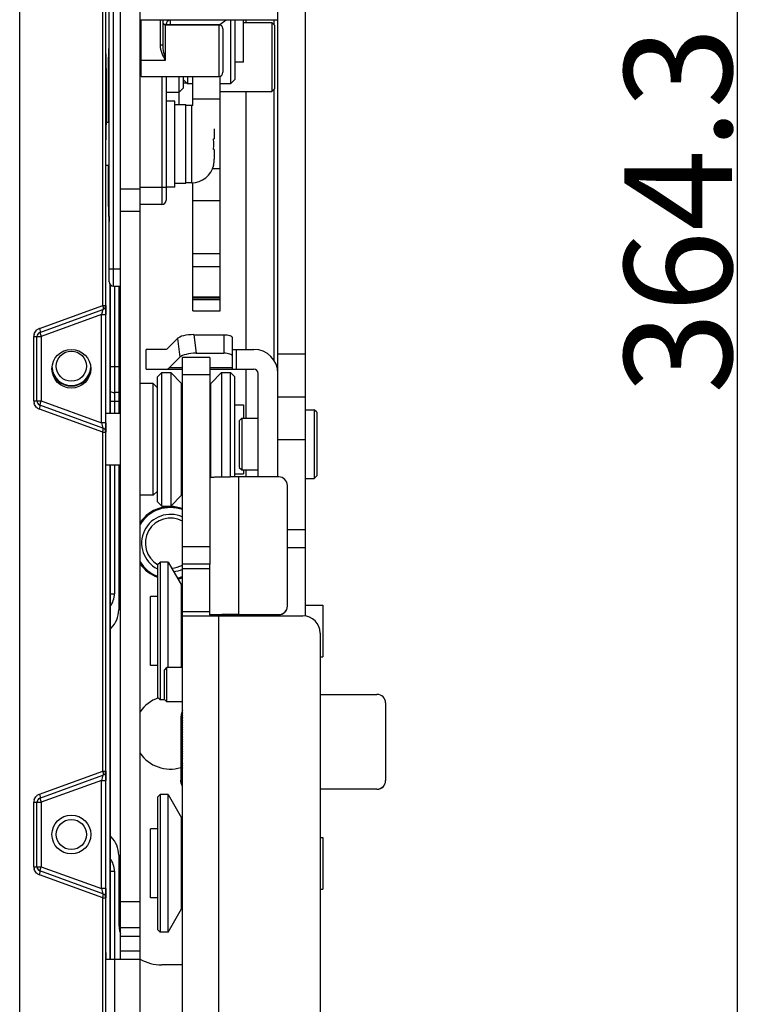
# Model space of a CAD drawing. Units: millimetres. Extents: x 3317 to 10757, y 12763 to 20559.
# Drawn here: x 3953 to 4037, y 15856 to 15971 of the extents above; entities that cross this region are included whole.
import ezdxf

# ---------------------------------------------------------------- set-up
doc = ezdxf.new("R2010")
doc.units = ezdxf.units.MM
for name, color, linetype in [('03660000810_BL1579', 7, 'Continuous'), ('47013460402_BL1551', 7, 'Continuous'), ('47013471404_BL1582', 7, 'Continuous'), ('47013471409_BL1560', 7, 'Continuous'), ('47013471410_BL1581', 7, 'Continuous'), ('50713471400_BL1568', 7, 'Continuous'), ('56013471001_BL1662', 7, 'Continuous'), ('58413471407_BL1529', 7, 'Continuous'), ('59613471400_BL1539', 7, 'Continuous'), ('59613471400_BL1552', 7, 'Continuous'), ('59613471401_BL1559', 7, 'Continuous'), ('59613471402_BL1583', 7, 'Continuous'), ('65013471555_BL1580', 7, 'Continuous'), ('65313471400_BL1589', 7, 'Continuous'), ('WINDOW_A_OCR_TS1600_BL333', 7, 'Continuous')]:
    doc.layers.add(name, color=color, linetype=linetype)
doc.styles.get("Standard").update_dxf_attribs({"font": 'arial.ttf'})

msp = doc.modelspace()

# ---------------------------------------------------------------- linework, layer by layer
at = {"layer": '03660000810_BL1579', "color": 7, "linetype": 'Continuous'}
for p, q in [((3971.27, 15961.32), (3970.27, 15961.32)), ((3971.27, 15951.32), (3971.27, 15961.32)), ((3971.27, 15960.92), (3972.57, 15960.92)), ((3972.57, 15951.78), (3972.57, 15960.92)), ((3973.23, 15960.82), (3972.57, 15960.82)), ((3973.23, 15960.82), (3973.23, 15951.82)), ((3963.67, 15958.82), (3963.27, 15958.82)), ((3975.87, 15958.08), (3975.87, 15956.93)), ((3975.78, 15956.93), (3975.87, 15956.93)), ((3975.87, 15955.71), (3975.78, 15955.71)), ((3975.87, 15955.71), (3975.87, 15954.56)), ((3963.67, 15953.82), (3963.27, 15953.82)), ((3975.8, 15953.87), (3975.78, 15953.87)), ((3971.27, 15951.32), (3970.27, 15951.32)), ((3971.27, 15951.78), (3972.57, 15951.78)), ((3973.23, 15951.82), (3972.57, 15951.82))]:
    msp.add_line(p, q, dxfattribs=at)
for centre, radius, start, end in [((3973.23, 15958.18), 2.64, 86.9577, 90), ((3973.05, 15954.56), 2.82, 350.7526, 355.101), ((3972.95, 15954.56), 2.92, 356.4482, 0.0072), ((3973, 15954.56), 2.87, 355.4845, 356.4407), ((3973.02, 15954.56), 2.85, 355.094, 355.484), ((3973.23, 15954.46), 2.64, 270, 347.0862), ((3973.1, 15954.55), 2.77, 345.8277, 350.7499)]:
    msp.add_arc(centre, radius, start, end, dxfattribs=at)
msp.add_open_spline([(3975.78, 15955.71), (3975.8, 15955.91), (3975.81, 15956.32), (3975.8, 15956.73), (3975.78, 15956.93)], degree=3, dxfattribs=at)
at = {"layer": '47013460402_BL1551', "color": 7, "linetype": 'Continuous'}
for p, q in [((3970.07, 15895.22), (3970.37, 15895.52)), ((3970.07, 15891.82), (3970.07, 15895.22)), ((3972.17, 15895.52), (3970.37, 15895.52)), ((3970.37, 15891.52), (3970.37, 15895.52)), ((3970.07, 15891.82), (3970.37, 15891.52)), ((3972.17, 15891.52), (3970.37, 15891.52))]:
    msp.add_line(p, q, dxfattribs=at)
at = {"layer": '47013471404_BL1582', "color": 7, "linetype": 'Continuous'}
for p, q in [((3979.27, 15970.43), (3982.57, 15970.43)), ((3982.87, 15970.13), (3982.57, 15970.43)), ((3982.57, 15970.43), (3982.57, 15962.43)), ((3982.87, 15970.13), (3982.87, 15962.73)), ((3972.27, 15963.43), (3972.66, 15963.43)), ((3976.57, 15962.43), (3982.57, 15962.43)), ((3982.87, 15962.73), (3982.57, 15962.43))]:
    msp.add_line(p, q, dxfattribs=at)
at = {"layer": '47013471409_BL1560', "color": 7, "linetype": 'Continuous'}
for p, q in [((3968.77, 15928.52), (3967.27, 15928.52)), ((3969.27, 15928.02), (3968.77, 15928.52)), ((3968.77, 15915.52), (3968.77, 15928.52)), ((3978.27, 15926.02), (3979.27, 15926.02)), ((3979.27, 15926.02), (3979.27, 15924.47)), ((3964.97, 15925.02), (3963.27, 15925.02)), ((3964.97, 15919.02), (3963.27, 15919.02)), ((3978.27, 15918.02), (3979.27, 15918.02)), ((3979.27, 15918.47), (3979.27, 15918.02)), ((3968.77, 15915.52), (3967.27, 15915.52)), ((3969.27, 15916.02), (3968.77, 15915.52))]:
    msp.add_line(p, q, dxfattribs=at)
at = {"layer": '47013471410_BL1581', "color": 7, "linetype": 'Continuous'}
for p, q in [((3979.27, 15965.82), (3979.27, 15970.72)), ((3979.27, 15965.82), (3978.27, 15965.82)), ((3971.77, 15964.18), (3971.77, 15962.32)), ((3972.27, 15964.18), (3972.27, 15962.82)), ((3971.77, 15962.32), (3970.27, 15962.32)), ((3972.27, 15962.82), (3971.77, 15962.32))]:
    msp.add_line(p, q, dxfattribs=at)
at = {"layer": '50713471400_BL1568', "color": 7, "linetype": 'Continuous'}
for p, q in [((3976.57, 15970.22), (3976.57, 15970.15)), ((3973.37, 15960.82), (3973.37, 15964.18)), ((3976.57, 15936.97), (3976.57, 15964.22)), ((3973.37, 15961.59), (3976.57, 15961.59)), ((3976.57, 15953.45), (3975.67, 15953.45)), ((3973.37, 15936.97), (3973.37, 15951.82)), ((3976.57, 15949.74), (3973.37, 15949.74)), ((3976.57, 15943.57), (3973.37, 15943.57)), ((3976.57, 15942.08), (3973.37, 15942.08)), ((3973.37, 15938.56), (3976.57, 15938.56)), ((3973.37, 15938.48), (3976.57, 15938.48)), ((3973.37, 15938.28), (3976.57, 15938.28)), ((3973.37, 15936.97), (3976.57, 15936.97))]:
    msp.add_line(p, q, dxfattribs=at)
at = {"layer": '56013471001_BL1662', "color": 7, "linetype": 'Continuous'}
msp.add_arc((3959.27, 15930.52), 2.3, 194.5748, 345.4252, dxfattribs=at)
at = {"layer": '58413471407_BL1529', "color": 7, "linetype": 'Continuous'}
for p, q in [((3964.97, 15861.62), (3964.97, 15984.52)), ((3964.17, 15939.82), (3964.17, 15972.82)), ((3963.67, 15940.32), (3963.67, 15972.32)), ((3967.27, 15845.82), (3967.27, 15970.72)), ((3971.77, 15962.32), (3971.77, 15960.92)), ((3964.97, 15951.11), (3967.27, 15951.11)), ((3964.97, 15948.54), (3967.27, 15948.54)), ((3963.67, 15941.82), (3964.97, 15941.82)), ((3964.17, 15939.82), (3964.97, 15939.82)), ((3964.97, 15868.32), (3967.27, 15868.32)), ((3964.97, 15865.32), (3967.27, 15865.32)), ((3964.97, 15864.32), (3967.27, 15864.32)), ((3963.27, 15861.62), (3967.27, 15861.62)), ((3964.27, 15861.62), (3964.27, 15850.02)), ((3964.97, 15862.62), (3967.27, 15862.62))]:
    msp.add_line(p, q, dxfattribs=at)
msp.add_arc((3964.17, 15940.32), 0.5, 180, 270, dxfattribs=at)
at = {"layer": '59613471400_BL1539', "color": 7, "linetype": 'Continuous'}
for p, q in [((3969.27, 15880.47), (3969.57, 15880.77)), ((3969.27, 15880.47), (3969.27, 15865.07)), ((3970.51, 15880.77), (3969.57, 15880.77)), ((3969.57, 15880.77), (3969.57, 15864.77)), ((3970.51, 15880.77), (3972.07, 15878.07)), ((3970.51, 15864.77), (3970.51, 15880.77)), ((3972.07, 15878.07), (3972.17, 15878.07)), ((3972.07, 15867.47), (3972.07, 15878.07)), ((3970.51, 15864.77), (3972.07, 15867.47)), ((3972.07, 15867.47), (3972.17, 15867.47)), ((3969.27, 15865.07), (3969.57, 15864.77)), ((3970.51, 15864.77), (3969.57, 15864.77))]:
    msp.add_line(p, q, dxfattribs=at)
at = {"layer": '59613471400_BL1552', "color": 7, "linetype": 'Continuous'}
for p, q in [((3969.27, 15907.47), (3969.57, 15907.77)), ((3969.27, 15907.47), (3969.27, 15892.07)), ((3970.51, 15907.77), (3969.57, 15907.77)), ((3969.57, 15907.77), (3969.57, 15891.77)), ((3970.51, 15907.77), (3972.07, 15905.07)), ((3970.51, 15895.52), (3970.51, 15907.77)), ((3972.07, 15905.07), (3972.17, 15905.07)), ((3972.07, 15895.52), (3972.07, 15905.07)), ((3977.97, 15901.64), (3977.97, 15901.52)), ((3978.27, 15901.64), (3978.27, 15901.52)), ((3969.27, 15892.07), (3969.57, 15891.77)), ((3970.12, 15891.77), (3969.57, 15891.77))]:
    msp.add_line(p, q, dxfattribs=at)
at = {"layer": '59613471401_BL1559', "color": 7, "linetype": 'Continuous'}
for p, q in [((3969.27, 15929.27), (3969.77, 15929.77)), ((3969.27, 15914.77), (3969.27, 15929.27)), ((3969.77, 15929.77), (3970.82, 15929.77)), ((3969.77, 15914.27), (3969.77, 15929.77)), ((3972.07, 15928.52), (3970.82, 15929.77)), ((3970.82, 15929.77), (3970.82, 15914.27)), ((3976.72, 15929.77), (3975.47, 15928.52)), ((3976.72, 15929.77), (3977.77, 15929.77)), ((3976.72, 15929.77), (3976.72, 15917.66)), ((3978.27, 15929.27), (3977.77, 15929.77)), ((3977.77, 15917.66), (3977.77, 15929.77)), ((3978.27, 15917.66), (3978.27, 15929.27)), ((3972.07, 15915.52), (3972.07, 15928.52)), ((3975.47, 15917.64), (3975.47, 15928.52)), ((3972.17, 15927.52), (3972.07, 15927.52)), ((3975.47, 15927.52), (3975.37, 15927.52)), ((3972.17, 15916.52), (3972.07, 15916.52)), ((3972.07, 15915.52), (3970.82, 15914.27)), ((3969.27, 15914.77), (3969.77, 15914.27)), ((3969.77, 15914.27), (3970.82, 15914.27))]:
    msp.add_line(p, q, dxfattribs=at)
at = {"layer": '59613471402_BL1583', "color": 7, "linetype": 'Continuous'}
for p, q in [((3977.77, 15970.72), (3977.77, 15963.32)), ((3978.27, 15970.72), (3978.27, 15963.82)), ((3972.27, 15963.82), (3972.77, 15963.32)), ((3972.77, 15964.18), (3972.77, 15963.32)), ((3973.37, 15963.32), (3972.77, 15963.32)), ((3977.77, 15963.32), (3976.57, 15963.32)), ((3978.27, 15963.82), (3977.77, 15963.32))]:
    msp.add_line(p, q, dxfattribs=at)
at = {"layer": '65013471555_BL1580', "color": 7, "linetype": 'Continuous'}
for p, q in [((3967.38, 15964.18), (3967.38, 15970.72)), ((3969.58, 15970.72), (3969.58, 15967.79)), ((3969.88, 15970.72), (3969.88, 15967.9)), ((3970.18, 15970.18), (3976.38, 15970.19)), ((3970.18, 15970.18), (3970.18, 15966.03)), ((3976.38, 15970.19), (3976.38, 15964.19)), ((3976.88, 15969.69), (3976.88, 15964.69)), ((3970.18, 15966.03), (3967.38, 15966.03)), ((3967.38, 15964.18), (3976.38, 15964.19))]:
    msp.add_line(p, q, dxfattribs=at)
for centre, radius, start, end in [((3970.18, 15970.48), 0.3, 180.04, 270.04), ((3976.38, 15969.69), 0.5, 0.04, 90.04), ((3976.38, 15964.69), 0.5, 270.04, 0.04)]:
    msp.add_arc(centre, radius, start, end, dxfattribs=at)
for points, knots in [([(3969.88, 15967.9), (3969.88, 15967.86), (3969.75, 15967.79), (3969.65, 15967.79), (3969.58, 15967.79)], [0, 0, 0, 0, 0.357731, 1, 1, 1, 1]), ([(3969.88, 15967.9), (3969.88, 15967.58), (3969.98, 15966.95), (3970.11, 15966.34), (3970.18, 15966.03)], [0, 0, 0, 0, 0.507977, 1, 1, 1, 1]), ([(3969.58, 15967.79), (3969.58, 15967.48), (3969.76, 15966.86), (3970.04, 15966.31), (3970.18, 15966.03)], [0, 0, 0, 0, 0.496511, 1, 1, 1, 1])]:
    msp.add_open_spline(points, degree=3, knots=knots, dxfattribs=at)
at = {"layer": '65313471400_BL1589', "color": 7, "linetype": 'Continuous'}
for p, q in [((3979.57, 15970.43), (3979.57, 15970.72)), ((3982.77, 15970.72), (3982.77, 15970.23)), ((3979.57, 15932.47), (3979.57, 15962.43)), ((3982.77, 15962.63), (3982.77, 15931.26)), ((3979.57, 15924.47), (3979.57, 15930.17)), ((3979.57, 15917.66), (3979.57, 15918.47))]:
    msp.add_line(p, q, dxfattribs=at)
at = {"layer": 'WINDOW_A_OCR_TS1600_BL333'}
for p, q in [((4036.62, 16143.27), (4036.62, 15803.97)), ((3986.47, 15901.52), (3986.47, 16090.97)), ((3983.27, 15917.66), (3983.27, 16080.91)), ((3953.27, 15849.02), (3953.27, 16072.02)), ((3963.27, 15846.02), (3963.27, 16072.02)), ((3962.91, 15937.57), (3962.91, 16050.17)), ((3967.27, 15970.72), (3967.27, 15995.72)), ((3983.27, 15970.72), (3967.27, 15970.72)), ((3967.38, 15970.22), (3967.27, 15970.22)), ((3970.27, 15970.22), (3970.04, 15970.22)), ((3970.27, 15970.22), (3976.57, 15970.22)), ((3970.27, 15970.22), (3970.27, 15970.18)), ((3970.27, 15970.22), (3970.27, 15970.18)), ((3970.77, 15970.18), (3970.77, 15970.72)), ((3977.27, 15970.72), (3976.5, 15970.17)), ((3963.64, 15967.42), (3963.57, 15965.48)), ((3963.57, 15965.48), (3963.63, 15967.42)), ((3963.57, 15958.82), (3963.57, 15965.48)), ((3963.57, 15965.37), (3963.57, 15958.82)), ((3969.77, 15964.18), (3969.77, 15949.32)), ((3970.27, 15964.18), (3970.27, 15951.32)), ((3970.27, 15964.18), (3970.27, 15949.82)), ((3963.57, 15953.82), (3963.57, 15949.73)), ((3963.57, 15949.62), (3963.57, 15953.82)), ((3967.27, 15951.32), (3970.27, 15951.32)), ((3963.57, 15949.73), (3963.65, 15947.32)), ((3963.65, 15947.32), (3963.57, 15949.62)), ((3969.77, 15949.32), (3967.27, 15949.32)), ((3963.77, 15925.02), (3963.77, 15940.02)), ((3963.77, 15940.02), (3963.77, 15925.02)), ((3964.27, 15939.82), (3964.27, 15925.02)), ((3964.77, 15939.82), (3964.77, 15925.07)), ((3955.57, 15934.9), (3962.91, 15937.57)), ((3955.6, 15934.43), (3962.94, 15937.1)), ((3962.94, 15937.1), (3962.77, 15936.51)), ((3962.91, 15937.57), (3963.27, 15937.57)), ((3963.27, 15937.57), (3963.27, 15936.51)), ((3962.77, 15936.51), (3955.77, 15933.96)), ((3962.77, 15936.51), (3963.27, 15936.51)), ((3962.77, 15923.93), (3962.77, 15936.51)), ((3954.91, 15933.96), (3955.77, 15933.96)), ((3954.91, 15926.48), (3954.91, 15933.96)), ((3955.27, 15926.48), (3955.27, 15933.96)), ((3955.6, 15934.43), (3955.77, 15933.96)), ((3955.77, 15933.96), (3955.77, 15926.48)), ((3971.58, 15933.72), (3970.4, 15932.53)), ((3971.58, 15933.72), (3971.87, 15931.56)), ((3973.49, 15934.18), (3976.97, 15934.18)), ((3973.49, 15934.18), (3973.78, 15932.02)), ((3976.97, 15934.18), (3976.97, 15932.02)), ((3977.97, 15930.17), (3977.97, 15933.84)), ((3970.27, 15932.47), (3967.97, 15932.47)), ((3967.97, 15930.17), (3967.97, 15932.47)), ((3977.97, 15932.47), (3980.47, 15932.47)), ((3978.47, 15930.17), (3978.47, 15932.47)), ((3970.68, 15930.37), (3971.87, 15931.56)), ((3975.37, 15931.52), (3972.17, 15931.52)), ((3972.17, 15851.52), (3972.17, 15931.52)), ((3973.78, 15932.02), (3976.97, 15932.02)), ((3975.37, 15931.52), (3975.37, 15907.52)), ((3983.27, 15931.97), (3986.47, 15931.97)), ((3963.77, 15930.47), (3964.77, 15930.47)), ((3967.97, 15930.17), (3972.17, 15930.17)), ((3970.68, 15930.37), (3972.17, 15930.37)), ((3975.37, 15930.37), (3977.97, 15930.37)), ((3975.37, 15930.17), (3980.47, 15930.17)), ((3975.37, 15929.52), (3972.17, 15929.52)), ((3980.97, 15917.66), (3980.97, 15929.67)), ((3964.77, 15927.47), (3964.27, 15927.47)), ((3983.27, 15926.97), (3986.47, 15926.97)), ((3954.91, 15926.48), (3955.77, 15926.48)), ((3955.6, 15926.01), (3955.77, 15926.48)), ((3962.94, 15923.34), (3955.6, 15926.01)), ((3955.77, 15926.48), (3962.77, 15923.93)), ((3963.77, 15926.47), (3964.77, 15926.47)), ((3962.91, 15922.87), (3955.57, 15925.54)), ((3978.77, 15924.17), (3979.07, 15924.47)), ((3979.07, 15924.47), (3980.97, 15924.47)), ((3979.07, 15924.47), (3979.07, 15918.47)), ((3986.47, 15925.47), (3987.47, 15925.47)), ((3987.77, 15925.17), (3987.47, 15925.47)), ((3987.47, 15925.47), (3987.47, 15917.47)), ((3987.77, 15925.17), (3987.77, 15917.77)), ((3963.27, 15923.93), (3962.77, 15923.93)), ((3962.77, 15923.93), (3962.94, 15923.34)), ((3963.27, 15923.93), (3963.27, 15922.87)), ((3978.77, 15924.17), (3978.77, 15918.77)), ((3962.91, 15922.87), (3963.27, 15922.87)), ((3962.91, 15883.47), (3962.91, 15922.87)), ((3986.47, 15921.97), (3983.27, 15921.97)), ((3963.77, 15861.62), (3963.77, 15919.02)), ((3963.77, 15919.02), (3963.77, 15861.62)), ((3964.27, 15919.02), (3964.27, 15904.09)), ((3964.77, 15918.97), (3964.77, 15902.21)), ((3978.77, 15918.77), (3979.07, 15918.47)), ((3977.67, 15917.66), (3977.71, 15917.66)), ((3983.37, 15917.66), (3978.67, 15917.66)), ((3978.67, 15917.66), (3978.67, 15901.66)), ((3979.07, 15918.47), (3980.97, 15918.47)), ((3987.77, 15917.77), (3987.47, 15917.47)), ((3984.37, 15902.66), (3984.37, 15916.66)), ((3986.47, 15917.47), (3987.47, 15917.47)), ((3986.47, 15911.52), (3984.37, 15911.52)), ((3975.37, 15909.52), (3972.17, 15909.52)), ((3986.47, 15909.41), (3984.37, 15909.41)), ((3975.37, 15907.52), (3972.17, 15907.52)), ((3975.37, 15901.62), (3975.37, 15907.52)), ((3972.17, 15907.02), (3975.37, 15907.02)), ((3963.77, 15904.09), (3964.27, 15904.09)), ((3969.27, 15903.77), (3968.47, 15903.77)), ((3968.47, 15895.77), (3968.47, 15903.77)), ((3986.47, 15902.77), (3988.47, 15902.77)), ((3988.47, 15902.77), (3988.47, 15896.77)), ((3972.17, 15902.02), (3975.37, 15902.02)), ((3975.37, 15901.62), (3975.37, 15901.52)), ((3975.37, 15901.6), (3977.67, 15901.6)), ((3977.71, 15901.66), (3977.67, 15901.66)), ((3977.67, 15901.52), (3977.67, 15901.63)), ((3978.47, 15901.52), (3978.47, 15901.64)), ((3978.67, 15901.66), (3983.37, 15901.66)), ((3978.67, 15901.64), (3983.37, 15901.64)), ((3983.27, 15901.52), (3983.27, 15901.64)), ((3983.37, 15901.66), (3983.37, 15901.64)), ((3972.17, 15901.52), (3986.17, 15901.52)), ((3976.37, 15901.52), (3976.37, 15851.52)), ((3963.89, 15900.09), (3963.77, 15899.97)), ((3988.17, 15899.52), (3988.17, 15853.52)), ((3988.17, 15896.77), (3988.47, 15896.77)), ((3969.27, 15895.77), (3968.47, 15895.77)), ((3988.17, 15892.4), (3994.77, 15892.4)), ((3995.77, 15891.4), (3995.77, 15882.4)), ((3972.13, 15890.42), (3972.04, 15890.07)), ((3972.13, 15890.14), (3972.04, 15889.79)), ((3972.17, 15890.54), (3972.13, 15890.42)), ((3972.17, 15890.26), (3972.13, 15890.14)), ((3971.98, 15889.71), (3971.97, 15889.39)), ((3971.98, 15889.43), (3971.97, 15889.11)), ((3971.97, 15889.39), (3971.97, 15889.32)), ((3971.97, 15889.35), (3971.98, 15889.26)), ((3971.97, 15889.32), (3971.98, 15889.25)), ((3971.98, 15889.16), (3971.97, 15888.84)), ((3971.97, 15889.12), (3971.97, 15889.04)), ((3971.97, 15889.07), (3971.99, 15888.84)), ((3971.97, 15889.04), (3971.99, 15888.84)), ((3972, 15889), (3971.97, 15888.66)), ((3972.04, 15890.07), (3971.98, 15889.71)), ((3972.04, 15889.79), (3971.98, 15889.43)), ((3972.04, 15889.51), (3971.98, 15889.16)), ((3972.06, 15889.35), (3972, 15889)), ((3972.09, 15889.2), (3972.02, 15888.84)), ((3972.13, 15889.86), (3972.04, 15889.51)), ((3972.16, 15889.68), (3972.06, 15889.35)), ((3972.17, 15889.42), (3972.09, 15889.2)), ((3972.17, 15889.14), (3972.09, 15888.92)), ((3972.17, 15889.98), (3972.13, 15889.86)), ((3972.17, 15889.71), (3972.16, 15889.68)), ((3972.02, 15888.84), (3971.97, 15888.47)), ((3971.97, 15888.84), (3971.97, 15888.76)), ((3971.97, 15888.79), (3971.98, 15888.71)), ((3971.97, 15888.76), (3971.97, 15888.71)), ((3971.97, 15888.66), (3971.97, 15888.56)), ((3972.02, 15888.56), (3971.97, 15888.19)), ((3971.97, 15888.56), (3971.97, 15888.49)), ((3971.97, 15888.49), (3971.97, 15888.44)), ((3971.97, 15888.47), (3971.97, 15888.28)), ((3971.97, 15888.28), (3971.97, 15888.21)), ((3972.02, 15888.28), (3971.97, 15887.92)), ((3971.97, 15888.21), (3971.99, 15888.01)), ((3971.97, 15888.19), (3971.97, 15888)), ((3972.02, 15888), (3971.97, 15887.64)), ((3971.97, 15888), (3971.97, 15887.93)), ((3971.97, 15887.93), (3971.97, 15887.88)), ((3971.97, 15887.92), (3971.97, 15887.72)), ((3972, 15887.88), (3971.97, 15887.52)), ((3972.09, 15888.92), (3972.02, 15888.56)), ((3972.09, 15888.64), (3972.02, 15888.28)), ((3972.09, 15888.36), (3972.02, 15888)), ((3972.09, 15888.08), (3972.02, 15887.72)), ((3972.17, 15888.86), (3972.09, 15888.64)), ((3972.17, 15888.59), (3972.09, 15888.36)), ((3972.17, 15888.31), (3972.09, 15888.08)), ((3972.17, 15888.03), (3972.09, 15887.81)), ((3971.97, 15887.72), (3971.97, 15887.68)), ((3972.02, 15887.72), (3971.97, 15887.36)), ((3971.97, 15887.68), (3971.98, 15887.45)), ((3971.97, 15887.64), (3971.97, 15887.45)), ((3972, 15887.6), (3971.97, 15887.24)), ((3971.97, 15887.52), (3971.97, 15887.45)), ((3971.97, 15887.45), (3971.98, 15887.31)), ((3972.02, 15887.45), (3971.97, 15887.08)), ((3971.97, 15887.36), (3971.97, 15887.17)), ((3972, 15887.33), (3971.97, 15886.96)), ((3971.97, 15887.24), (3971.97, 15887.17)), ((3971.97, 15887.17), (3971.98, 15887.03)), ((3972.01, 15887.11), (3971.97, 15886.73)), ((3971.97, 15887.08), (3971.97, 15886.89)), ((3972, 15887.05), (3971.97, 15886.69)), ((3971.97, 15886.96), (3971.97, 15886.89)), ((3971.97, 15886.89), (3971.98, 15886.61)), ((3972, 15886.81), (3971.97, 15886.44)), ((3972, 15886.77), (3971.97, 15886.41)), ((3971.97, 15886.73), (3971.97, 15886.61)), ((3972.08, 15887.18), (3972, 15886.81)), ((3972.07, 15886.88), (3972, 15886.51)), ((3972.05, 15887.37), (3972.01, 15887.11)), ((3972.09, 15887.81), (3972.02, 15887.45)), ((3972.12, 15887.61), (3972.05, 15887.37)), ((3972.17, 15887.2), (3972.07, 15886.88)), ((3972.17, 15886.93), (3972.07, 15886.59)), ((3972.17, 15887.48), (3972.08, 15887.18)), ((3972.17, 15887.75), (3972.12, 15887.61)), ((3971.97, 15886.69), (3971.97, 15886.61)), ((3971.97, 15886.61), (3971.97, 15886.48)), ((3972, 15886.51), (3971.97, 15886.14)), ((3972, 15886.49), (3971.97, 15886.13)), ((3971.97, 15886.44), (3971.97, 15886.33)), ((3971.97, 15886.41), (3971.97, 15886.33)), ((3971.97, 15886.33), (3971.98, 15886.05)), ((3972, 15886.22), (3971.97, 15885.84)), ((3972, 15886.21), (3971.97, 15885.85)), ((3971.97, 15886.14), (3971.97, 15886.05)), ((3971.97, 15886.05), (3971.98, 15885.91)), ((3972.01, 15886.04), (3971.97, 15885.68)), ((3972, 15885.93), (3971.97, 15885.57)), ((3971.97, 15885.85), (3971.97, 15885.78)), ((3971.97, 15885.78), (3971.98, 15885.64)), ((3972.02, 15885.78), (3971.97, 15885.41)), ((3971.97, 15885.68), (3971.97, 15885.5)), ((3972, 15885.66), (3971.97, 15885.29)), ((3971.97, 15885.57), (3971.97, 15885.5)), ((3972.07, 15886.59), (3972, 15886.22)), ((3972.09, 15886.4), (3972.01, 15886.04)), ((3972.09, 15886.14), (3972.02, 15885.78)), ((3972.09, 15885.86), (3972.02, 15885.5)), ((3972.09, 15885.58), (3972.02, 15885.22)), ((3972.17, 15886.64), (3972.09, 15886.4)), ((3972.17, 15886.36), (3972.09, 15886.14)), ((3972.17, 15886.08), (3972.09, 15885.86)), ((3972.17, 15885.8), (3972.09, 15885.58)), ((3971.97, 15885.5), (3971.98, 15885.22)), ((3972.02, 15885.5), (3971.97, 15885.13)), ((3971.97, 15885.41), (3971.97, 15885.22)), ((3972, 15885.38), (3971.97, 15885.02)), ((3971.97, 15885.29), (3971.97, 15885.22)), ((3971.97, 15885.22), (3971.98, 15885.08)), ((3972.02, 15885.22), (3971.97, 15884.85)), ((3971.97, 15885.13), (3971.97, 15884.94)), ((3972, 15885.1), (3971.97, 15884.74)), ((3971.97, 15885.02), (3971.97, 15884.94)), ((3971.97, 15884.94), (3971.98, 15884.66)), ((3972.02, 15884.94), (3971.97, 15884.58)), ((3971.97, 15884.85), (3971.97, 15884.66)), ((3971.97, 15884.74), (3971.97, 15884.66)), ((3971.97, 15884.66), (3971.97, 15884.55)), ((3972.02, 15884.66), (3971.97, 15884.3)), ((3971.97, 15884.58), (3971.97, 15884.38)), ((3972.09, 15885.3), (3972.02, 15884.94)), ((3972.09, 15885.02), (3972.02, 15884.66)), ((3972.09, 15884.74), (3972.02, 15884.38)), ((3972.14, 15884.61), (3972.04, 15884.25)), ((3972.17, 15885.52), (3972.09, 15885.3)), ((3972.17, 15885.25), (3972.09, 15885.02)), ((3972.17, 15884.97), (3972.09, 15884.74)), ((3972.17, 15884.41), (3972.13, 15884.29)), ((3955.57, 15880.8), (3962.91, 15883.47)), ((3962.91, 15883.47), (3963.27, 15883.47)), ((3963.27, 15883.47), (3963.27, 15882.41)), ((3972.02, 15884.38), (3971.97, 15884.02)), ((3971.97, 15884.38), (3971.97, 15884.31)), ((3971.97, 15884.31), (3971.97, 15884.26)), ((3971.97, 15884.3), (3971.97, 15884.11)), ((3971.97, 15884.11), (3971.97, 15884.03)), ((3971.97, 15884.03), (3971.99, 15883.83)), ((3971.97, 15884.02), (3971.97, 15883.83)), ((3971.99, 15883.89), (3971.97, 15883.55)), ((3971.97, 15883.83), (3971.97, 15883.75)), ((3971.97, 15883.75), (3971.98, 15883.68)), ((3971.98, 15883.59), (3971.97, 15883.27)), ((3971.97, 15883.55), (3971.99, 15883.27)), ((3971.97, 15883.55), (3971.97, 15883.48)), ((3971.97, 15883.48), (3971.99, 15883.27)), ((3971.98, 15883.31), (3971.97, 15882.99)), ((3971.97, 15883.27), (3971.97, 15883.2)), ((3972.04, 15883.94), (3971.98, 15883.59)), ((3972.04, 15883.67), (3971.98, 15883.31)), ((3972.04, 15883.39), (3971.98, 15883.03)), ((3972.04, 15884.25), (3971.99, 15883.89)), ((3972.13, 15884.29), (3972.04, 15883.94)), ((3972.13, 15884.02), (3972.04, 15883.67)), ((3972.13, 15883.74), (3972.04, 15883.39)), ((3972.17, 15884.13), (3972.13, 15884.02)), ((3972.17, 15883.86), (3972.13, 15883.74)), ((3955.6, 15880.33), (3962.94, 15883)), ((3962.77, 15882.41), (3955.77, 15879.86)), ((3962.94, 15883), (3962.77, 15882.41)), ((3962.77, 15882.41), (3963.27, 15882.41)), ((3962.77, 15869.83), (3962.77, 15882.41)), ((3971.97, 15883.23), (3971.98, 15883.13)), ((3971.97, 15883.2), (3971.98, 15883.13)), ((3971.98, 15883.03), (3971.97, 15882.71)), ((3971.97, 15882.99), (3971.97, 15882.92)), ((3971.97, 15882.95), (3971.98, 15882.85)), ((3971.97, 15882.92), (3971.98, 15882.85)), ((3971.97, 15882.71), (3971.99, 15882.42)), ((3971.97, 15882.71), (3971.97, 15882.67)), ((3971.97, 15882.67), (3971.99, 15882.42)), ((3971.97, 15882.32), (3971.97, 15882.23)), ((3971.97, 15882.22), (3971.97, 15882.23)), ((3971.97, 15882.22), (3971.98, 15882.11)), ((3971.98, 15882.11), (3972.02, 15882.01)), ((3972.02, 15882.01), (3972.08, 15881.92)), ((3972.05, 15881.97), (3972.15, 15881.63)), ((3972.08, 15881.92), (3972.15, 15881.86)), ((3972.15, 15881.86), (3972.17, 15881.84)), ((3972.15, 15881.63), (3972.17, 15881.57)), ((3994.77, 15881.4), (3988.17, 15881.4)), ((3994.77, 15881.38), (3988.17, 15881.38)), ((3994.77, 15881.38), (3994.77, 15881.4)), ((3954.91, 15879.86), (3955.77, 15879.86)), ((3954.91, 15872.38), (3954.91, 15879.86)), ((3955.27, 15872.38), (3955.27, 15879.86)), ((3955.6, 15880.33), (3955.77, 15879.86)), ((3955.77, 15879.86), (3955.77, 15872.38)), ((3969.27, 15876.77), (3968.47, 15876.77)), ((3968.47, 15868.77), (3968.47, 15876.77)), ((3963.77, 15875.97), (3963.89, 15875.85)), ((3988.17, 15875.77), (3988.47, 15875.77)), ((3988.47, 15875.77), (3988.47, 15869.77)), ((3964.77, 15873.73), (3964.77, 15865.97)), ((3954.91, 15872.38), (3955.77, 15872.38)), ((3955.6, 15871.91), (3955.77, 15872.38)), ((3962.94, 15869.24), (3955.6, 15871.91)), ((3955.77, 15872.38), (3962.77, 15869.83)), ((3963.77, 15871.85), (3964.27, 15871.85)), ((3964.27, 15871.85), (3964.27, 15861.62)), ((3962.91, 15868.77), (3955.57, 15871.44)), ((3963.27, 15869.83), (3962.77, 15869.83)), ((3962.77, 15869.83), (3962.94, 15869.24)), ((3963.27, 15869.83), (3963.27, 15868.77)), ((3988.17, 15869.77), (3988.47, 15869.77)), ((3962.91, 15868.77), (3963.27, 15868.77)), ((3962.91, 15849.02), (3962.91, 15868.77)), ((3969.27, 15868.77), (3968.47, 15868.77)), ((3963.32, 15861.62), (3963.32, 15862.42)), ((3972.17, 15860.97), (3969.77, 15860.97))]:
    msp.add_line(p, q, dxfattribs=at)
for centre, radius in [((3959.27, 15930.22), 2.25), ((3959.27, 15930.52), 1.75), ((3959.27, 15876.12), 2.25), ((3959.27, 15876.12), 1.75)]:
    msp.add_circle(centre, radius, dxfattribs=at)
for centre, radius, start, end in [((3970.77, 15970.22), 0.5, 90, 180), ((3969.77, 15949.82), 0.5, 270, 0), ((3962.77, 15937.57), 0.5, 290, 0), ((3955.91, 15933.96), 1, 125.0027, 133.3315), ((3955.91, 15933.96), 1, 114.8652, 124.9848), ((3955.91, 15933.96), 1, 110.0035, 114.8583), ((3955.92, 15933.96), 1.01, 162.9781, 179.9523), ((3955.77, 15933.96), 0.5, 110, 180), ((3980.47, 15929.67), 2.8, 0, 90), ((3959.27, 15930.52), 2.25, 183.8939, 356.104), ((3980.47, 15929.67), 0.5, 0, 90), ((3964.27, 15928.47), 1, 239.866, 270), ((3955.92, 15926.48), 1, 180.0193, 190.9225), ((3955.91, 15926.48), 0.999, 190.9381, 196.3007), ((3955.91, 15926.48), 1, 227.6643, 231.3924), ((3955.77, 15926.48), 0.5, 180, 250), ((3955.92, 15926.49), 1.01, 231.4527, 249.9385), ((3962.77, 15922.87), 0.5, 0, 70), ((3978.66, 15612.72), 304.94, 89.9974, 90.1774), ((3983.37, 15916.66), 1, 0.0017, 90.0015), ((3970.77, 15909.97), 4.25, 70.7496, 145.5773), ((3970.77, 15909.97), 4.2, 70.4904, 146.6692), ((3970.77, 15909.97), 4.13, 70.155, 148.1518), ((3970.77, 15909.97), 3.34, 65.1515, 243.2587), ((3970.77, 15909.97), 2.91, 61.1763, 239.7435), ((3970.77, 15909.97), 4.13, 211.8482, 248.653), ((3970.77, 15909.97), 4.2, 213.3308, 249.0123), ((3970.77, 15909.97), 4.25, 214.4227, 249.2978), ((3970.77, 15909.97), 2.91, 272.8756, 298.8031), ((3970.77, 15909.97), 3.34, 276.5867, 295.3793), ((3970.77, 15909.97), 4.13, 281.2719, 289.845), ((3970.77, 15909.97), 4.2, 281.5776, 289.5096), ((3970.77, 15909.97), 4.25, 281.817, 289.2504), ((3961.77, 15904.09), 2.5, 323.175, 0), ((3961.77, 15902.21), 3, 315, 0), ((3978.67, 15589.62), 312.04, 89.9995, 90.1754), ((3983.37, 15902.64), 1, 269.9985, 359.9983), ((3983.37, 15902.66), 1, 269.9984, 358.6464), ((3983.38, 15902.66), 0.992, 358.6363, 359.9994), ((3986.17, 15899.52), 2, 0, 90), ((3970.77, 15887.97), 4.25, 109.3111, 145.5773), ((3994.77, 15891.4), 1, 0.0017, 90.0015), ((3970.77, 15887.97), 4.25, 214.4227, 286.4758), ((3962.77, 15883.47), 0.5, 290, 0), ((3994.77, 15882.38), 1, 269.9985, 359.9983), ((3994.77, 15882.4), 1, 269.9984, 358.6464), ((3994.78, 15882.4), 0.992, 358.6363, 359.9994), ((3955.92, 15879.86), 1.01, 162.9781, 179.9523), ((3955.91, 15879.86), 1, 125.0027, 133.3315), ((3955.77, 15879.86), 0.5, 110, 180), ((3955.91, 15879.86), 1, 114.8652, 124.9848), ((3955.91, 15879.86), 1, 110.0035, 114.8583), ((3961.77, 15873.73), 3, 0, 45), ((3961.77, 15871.85), 2.5, 0, 36.825), ((3955.92, 15872.38), 1, 180.0193, 190.9225), ((3955.91, 15872.38), 0.999, 190.9381, 196.3007), ((3955.77, 15872.38), 0.5, 180, 250), ((3955.91, 15872.38), 1, 227.6643, 231.3924), ((3955.92, 15872.39), 1.01, 231.4527, 249.9385), ((3962.77, 15868.77), 0.5, 0, 70), ((3969.77, 15865.97), 5, 180, 195.8068), ((3969.77, 15865.97), 5, 239.8779, 270)]:
    msp.add_arc(centre, radius, start, end, dxfattribs=at)
for centre, major_axis, ratio, start_param, end_param in [((3963.3, 15961.82), (0, 5), 0.008727, -3.141593, 0), ((3973.49, 15933.5), (2.02, 0), 0.3394, 1.570796, 2.814392), ((3970.27, 15933.47), (0, 1), 0.36397, -3.141593, -2.792527), ((3973.78, 15931.34), (2.02, 0), 0.3394, 7.853982, 9.097577), ((3970.27, 15933.47), (0, 3.3), 0.36397, -3.141593, -2.792527)]:
    msp.add_ellipse(centre, major_axis=major_axis, ratio=ratio, start_param=start_param, end_param=end_param, dxfattribs=at)
for points, knots in [([(3962.91, 15937.57), (3962.92, 15937.54), (3962.95, 15937.44), (3962.98, 15937.33), (3962.98, 15937.25)], [0, 0, 0, 0, 0.277009, 1, 1, 1, 1]), ([(3962.98, 15937.25), (3962.98, 15937.23), (3962.98, 15937.18), (3962.97, 15937.11), (3962.94, 15937.1)], [0, 0, 0, 0, 0.362954, 1, 1, 1, 1]), ([(3955.57, 15934.9), (3955.61, 15934.8), (3955.64, 15934.67), (3955.65, 15934.45), (3955.6, 15934.43)], [0, 0, 0, 0, 0.672073, 1, 1, 1, 1]), ([(3976.97, 15934.18), (3977.1, 15934.18), (3977.34, 15934.17), (3977.65, 15934.1), (3977.88, 15934.01), (3977.97, 15933.89), (3977.97, 15933.84)], [0, 0, 0, 0, 0.345197, 0.644593, 0.863735, 1, 1, 1, 1]), ([(3977.97, 15931.68), (3977.97, 15931.73), (3977.88, 15931.85), (3977.65, 15931.94), (3977.34, 15932.01), (3977.1, 15932.02), (3976.97, 15932.02)], [0, 0, 0, 0, 0.136265, 0.355407, 0.654803, 1, 1, 1, 1]), ([(3955.57, 15925.54), (3955.61, 15925.65), (3955.64, 15925.77), (3955.65, 15925.99), (3955.6, 15926.01)], [0, 0, 0, 0, 0.672073, 1, 1, 1, 1]), ([(3962.97, 15923.32), (3962.96, 15923.32), (3962.96, 15923.33), (3962.95, 15923.34), (3962.94, 15923.34)], [0, 0, 0, 0, 0.539358, 1, 1, 1, 1]), ([(3962.98, 15923.19), (3962.98, 15923.2), (3962.98, 15923.24), (3962.98, 15923.29), (3962.97, 15923.32)], [0, 0, 0, 0, 0.313562, 1, 1, 1, 1]), ([(3962.91, 15922.87), (3962.92, 15922.9), (3962.95, 15923), (3962.98, 15923.11), (3962.98, 15923.19)], [0, 0, 0, 0, 0.277009, 1, 1, 1, 1]), ([(3975.37, 15917.63), (3975.37, 15917.63), (3975.37, 15917.63), (3975.38, 15917.63), (3975.39, 15917.63), (3975.42, 15917.64), (3975.47, 15917.64), (3975.54, 15917.64), (3975.63, 15917.64), (3975.74, 15917.64), (3975.87, 15917.65), (3976.07, 15917.65), (3976.36, 15917.65), (3976.76, 15917.66), (3977.2, 15917.66), (3977.51, 15917.66), (3977.67, 15917.66)], [0, 0, 0, 0, 0.001261, 0.004663, 0.010268, 0.01808, 0.040299, 0.071193, 0.110564, 0.158185, 0.213746, 0.27691, 0.424422, 0.597059, 0.790534, 1, 1, 1, 1]), ([(3977.67, 15901.66), (3977.51, 15901.66), (3977.2, 15901.66), (3976.76, 15901.66), (3976.36, 15901.65), (3976.07, 15901.65), (3975.87, 15901.65), (3975.74, 15901.65), (3975.63, 15901.64), (3975.54, 15901.64), (3975.47, 15901.64), (3975.42, 15901.64), (3975.39, 15901.63), (3975.38, 15901.63), (3975.37, 15901.63), (3975.37, 15901.63), (3975.37, 15901.63)], [0, 0, 0, 0, 0.209466, 0.402941, 0.575578, 0.72309, 0.786254, 0.841815, 0.889436, 0.928807, 0.959701, 0.98192, 0.989732, 0.995337, 0.998739, 1, 1, 1, 1]), ([(3977.67, 15901.63), (3977.67, 15901.63), (3977.68, 15901.63), (3977.69, 15901.63), (3977.72, 15901.63), (3977.75, 15901.63), (3977.79, 15901.64), (3977.86, 15901.64), (3977.97, 15901.64), (3978.12, 15901.64), (3978.29, 15901.64), (3978.48, 15901.64), (3978.6, 15901.64), (3978.67, 15901.64)], [0, 0, 0, 0, 0.004927, 0.019351, 0.043208, 0.076288, 0.11824, 0.16869, 0.293031, 0.444549, 0.617377, 0.805025, 1, 1, 1, 1]), ([(3962.91, 15883.47), (3962.92, 15883.44), (3962.95, 15883.34), (3962.98, 15883.23), (3962.98, 15883.15)], [0, 0, 0, 0, 0.277009, 1, 1, 1, 1]), ([(3962.98, 15883.15), (3962.98, 15883.13), (3962.98, 15883.08), (3962.97, 15883.01), (3962.94, 15883)], [0, 0, 0, 0, 0.362954, 1, 1, 1, 1]), ([(3971.97, 15882.32), (3971.97, 15882.39), (3972.01, 15882.53), (3972.11, 15882.63), (3972.17, 15882.67)], [0, 0, 0, 0, 0.49894, 1, 1, 1, 1]), ([(3955.57, 15880.8), (3955.61, 15880.7), (3955.64, 15880.57), (3955.65, 15880.35), (3955.6, 15880.33)], [0, 0, 0, 0, 0.672073, 1, 1, 1, 1]), ([(3955.57, 15871.44), (3955.61, 15871.55), (3955.64, 15871.67), (3955.65, 15871.89), (3955.6, 15871.91)], [0, 0, 0, 0, 0.672073, 1, 1, 1, 1]), ([(3962.91, 15868.77), (3962.92, 15868.8), (3962.95, 15868.9), (3962.98, 15869.01), (3962.98, 15869.09)], [0, 0, 0, 0, 0.277009, 1, 1, 1, 1]), ([(3962.97, 15869.22), (3962.96, 15869.22), (3962.96, 15869.23), (3962.95, 15869.24), (3962.94, 15869.24)], [0, 0, 0, 0, 0.539358, 1, 1, 1, 1]), ([(3962.98, 15869.09), (3962.98, 15869.1), (3962.98, 15869.14), (3962.98, 15869.19), (3962.97, 15869.22)], [0, 0, 0, 0, 0.313562, 1, 1, 1, 1])]:
    msp.add_open_spline(points, degree=3, knots=knots, dxfattribs=at)
for points in [[(3954.96, 15934.25), (3955.01, 15934.41), (3955.1, 15934.57), (3955.23, 15934.69)], [(3955.24, 15925.74), (3955.11, 15925.86), (3955, 15926.03), (3954.95, 15926.2)], [(3971.97, 15882.23), (3971.97, 15882.28), (3971.98, 15882.33), (3972, 15882.38)], [(3972, 15882.38), (3972.03, 15882.46), (3972.1, 15882.53), (3972.17, 15882.57)], [(3954.96, 15880.15), (3955.01, 15880.31), (3955.1, 15880.47), (3955.23, 15880.59)], [(3955.24, 15871.64), (3955.11, 15871.76), (3955, 15871.93), (3954.95, 15872.1)]]:
    msp.add_open_spline(points, degree=3, dxfattribs=at)

# ---------------------------------------------------------------- texts
at = {"layer": 'WINDOW_A_OCR_TS1600_BL333', "insert": (4023.49, 15948.62), "char_height": 12.5, "attachment_point": 2, "rotation": 90}
msp.add_mtext('\\A1;364.3', dxfattribs=at)

doc.saveas('drawing.dxf')
